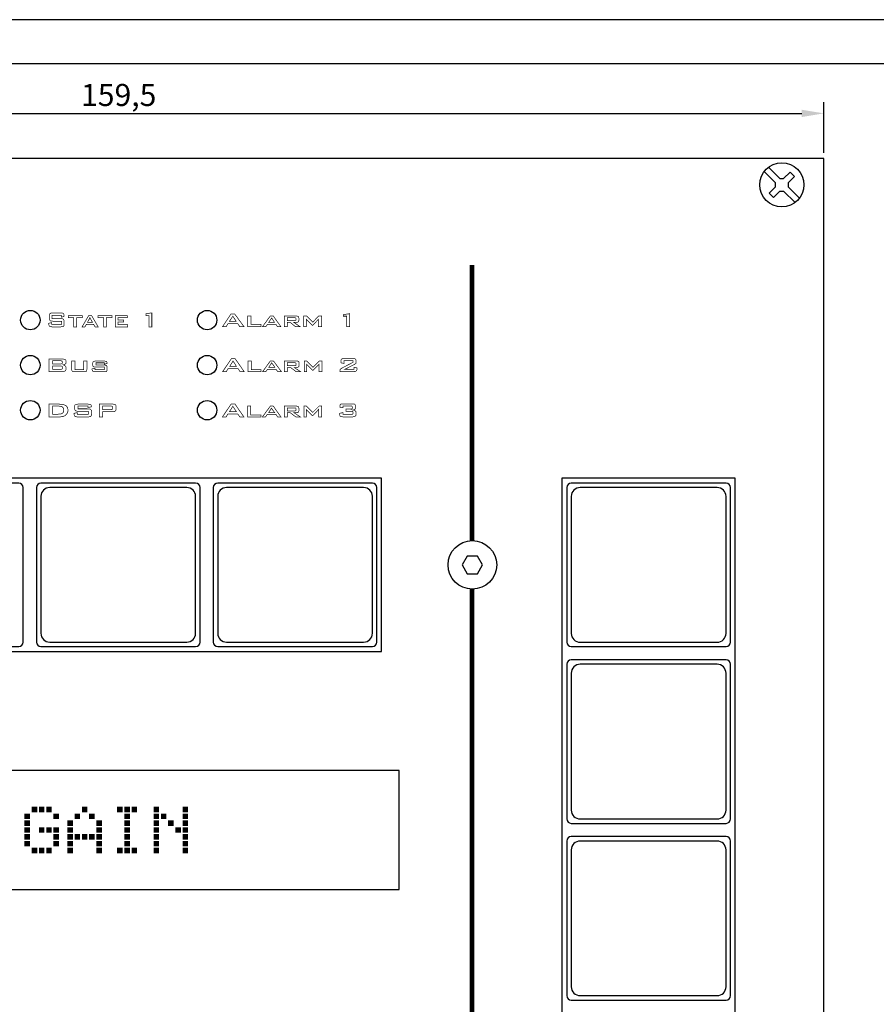
# Model space of a CAD drawing. Extents: x 0 to 594, y 0 to 420.
# Drawn here: x 247 to 344, y 309 to 420 of the extents above; entities that cross this region are included whole.
import ezdxf

# ---------------------------------------------------------------- set-up
doc = ezdxf.new("R2010")
doc.units = 0
doc.layers.get('DEFPOINTS').update_dxf_attribs({"linetype": 'CONTINUOUS'})
for name, color, linetype in [('BEMASSUNG', 3, 'CONTINUOUS'), ('BESCHRIFTUNG', 7, 'CONTINUOUS'), ('BLECH', 7, 'CONTINUOUS'), ('EBENE_1', 7, 'CONTINUOUS'), ('RAHMEN025', 7, 'CONTINUOUS'), ('RAHMEN07', 5, 'CONTINUOUS'), ('TASTEN', 5, 'CONTINUOUS')]:
    doc.layers.add(name, color=color, linetype=linetype)
doc.dimstyles.get("Standard").update_dxf_attribs({"dimtxt": 0.18, "dimasz": 0.18, "dimexe": 0.18, "dimexo": 0.0625, "dimgap": 0.09, "dimtad": 0, "dimtih": 1, "dimtoh": 1, "dimdec": 4, "dimzin": 0, "dimtxsty": 'STANDARD', "dimcen": 0.09, "dimazin": 3, "dimtfac": 1, "dimtdec": 4, "dimtofl": 0, "dimtmove": 0, "dimatfit": 3, "dimtolj": 1, "dimtzin": 0})

# ---------------------------------------------------------------- blocks, each defined once
blk = doc.blocks.new('*D6')
at = {"layer": 'BEMASSUNG', "color": 0}
for p, q in [((178.83, 404.93), (178.83, 410.65)), ((338.33, 404.93), (338.33, 410.65)), ((181.33, 409.4), (335.83, 409.4))]:
    blk.add_line(p, q, dxfattribs=at)
for points in [[(181.33, 409.81), (181.33, 408.98), (178.83, 409.4)], [(335.83, 409.81), (335.83, 408.98), (338.33, 409.4)]]:
    blk.add_solid(points, dxfattribs=at)
at = {"layer": 'DEFPOINTS', "color": 0}
for p in [(338.33, 409.4), (178.83, 404.31), (338.33, 404.31)]:
    blk.add_point(p, dxfattribs=at)
at = {"layer": 'BEMASSUNG', "color": 0, "insert": (258.58, 411.48), "char_height": 2.5, "attachment_point": 5}
blk.add_mtext('\\A1;159,5', dxfattribs=at)

msp = doc.modelspace()

# ---------------------------------------------------------------- linework, layer by layer
at = {"layer": 'BESCHRIFTUNG', "linetype": 'CONTINUOUS', "const_width": 0.50796}
for points in [[(298.547, 392.24419), (298.547, 361.05825)], [(298.547, 355.55868), (298.547, 301.05825)]]:
    msp.add_lwpolyline(points, dxfattribs=at)
at = {"layer": 'BESCHRIFTUNG', "linetype": 'CONTINUOUS', "const_width": 0.07619}
for points in [[(252.08319, 386.55171), (251.04016, 386.55171), (251.04016, 386.17732), (252.0297, 386.17732), (252.17129, 386.1684), (252.27133, 386.14163), (252.32386, 386.09704), (252.36843, 386.03364), (252.39515, 385.9465), (252.40407, 385.82967), (252.40407, 385.61567), (252.40208, 385.47996), (252.38822, 385.38586), (252.35058, 385.3215), (252.27923, 385.27693), (252.17228, 385.25021), (252.0297, 385.2413), (251.04016, 385.2413), (250.91637, 385.25021), (250.81633, 385.27693), (250.74598, 385.3215), (250.70143, 385.38586), (250.67471, 385.47996), (250.66579, 385.61567), (250.66579, 385.64246), (250.98667, 385.72267), (250.98667, 385.53548), (252.10988, 385.53548), (252.10988, 385.88316), (251.12037, 385.88316), (250.97778, 385.89205), (250.87081, 385.91879), (250.79949, 385.96334), (250.75489, 386.02772), (250.72812, 386.12182), (250.71918, 386.25753), (250.71918, 386.41802), (250.72812, 386.56065), (250.75489, 386.66758), (250.79949, 386.7389), (250.87081, 386.78347), (250.97778, 386.81027), (251.12037, 386.81918), (252.0029, 386.81918), (252.14554, 386.81027), (252.25254, 386.78347), (252.32386, 386.7389), (252.36843, 386.67451), (252.39515, 386.58041), (252.40407, 386.44471), (252.40407, 386.41802), (252.08319, 386.33771)], [(262.00495, 385.2413), (262.00495, 386.52499), (261.65728, 386.52499), (261.65728, 386.7389), (262.32591, 386.81918), (262.32591, 385.2413)], [(270.31862, 385.25641), (271.28364, 386.7041), (271.69001, 386.7041), (272.75673, 385.25641), (272.27417, 385.25641), (272.04558, 385.61198), (270.95347, 385.61198), (270.72488, 385.25641)], [(284.36338, 385.25641), (284.36338, 386.45012), (283.98251, 386.45012), (283.98251, 386.62791), (284.71896, 386.7295), (284.71896, 385.25641)], [(253.82146, 386.28432), (253.82146, 385.2413), (253.50058, 385.2413), (253.50058, 386.28432), (252.88544, 386.28432), (252.88544, 386.52499), (254.46332, 386.52499), (254.46332, 386.28432)], [(254.4366, 385.2413), (255.18536, 386.52499), (255.50634, 386.52499), (256.25518, 385.2413), (255.9075, 385.2413), (255.74701, 385.50869), (254.91797, 385.50869), (254.75748, 385.2413)], [(255.05166, 385.74936), (255.61332, 385.74936), (255.31916, 386.28432)], [(257.1911, 386.28432), (257.1911, 385.2413), (256.87022, 385.2413), (256.87022, 386.28432), (256.22838, 386.28432), (256.22838, 386.52499), (257.80627, 386.52499), (257.80627, 386.28432)], [(258.20743, 385.2413), (258.20743, 386.52499), (259.57133, 386.52499), (259.57133, 386.28432), (258.50162, 386.28432), (258.50162, 386.01685), (259.14345, 386.01685), (259.14345, 385.80285), (258.50162, 385.80285), (258.50162, 385.482), (259.59803, 385.482), (259.59803, 385.2413)], [(271.10585, 385.86596), (271.8678, 385.86596), (271.48683, 386.45012)], [(273.1631, 385.25641), (273.1631, 386.47552), (273.54407, 386.47552), (273.54407, 385.51039), (274.68699, 385.51039), (274.68699, 385.25641)], [(274.83938, 385.25641), (275.72821, 386.47552), (276.05838, 386.47552), (276.92192, 385.25641), (276.54095, 385.25641), (276.36316, 385.53579), (275.39803, 385.53579), (275.22025, 385.25641)], [(275.55042, 385.76437), (276.18537, 385.76437), (275.8806, 386.24694)], [(277.30289, 385.25641), (277.30289, 386.47552), (278.62359, 386.47552), (278.72803, 386.46797), (278.79856, 386.44918), (278.85217, 386.42472), (278.91239, 386.37299), (278.94437, 386.31559), (278.95377, 386.24694), (278.95377, 385.96756), (278.94437, 385.89324), (278.91239, 385.8302), (278.85217, 385.78977), (278.79856, 385.75401), (278.72803, 385.74085), (278.62359, 385.73897), (278.39501, 385.73897), (279.10615, 385.25641), (278.57279, 385.25641), (277.98864, 385.73897), (277.65846, 385.73897), (277.65846, 385.25641)], [(278.4458, 386.27233), (277.65846, 386.27233), (277.65846, 385.94216), (278.4458, 385.94216), (278.50696, 385.9431), (278.54552, 385.94968), (278.57279, 385.96756), (278.60856, 385.97601), (278.62171, 386.00141), (278.62359, 386.04375), (278.62359, 386.17074), (278.62171, 386.19614), (278.60856, 386.22154), (278.57279, 386.24694), (278.54552, 386.26479), (278.50696, 386.27139)], [(279.51252, 385.25641), (279.51252, 386.47552), (279.81723, 386.47552), (280.52837, 385.76437), (281.18872, 386.47552), (281.5189, 386.47552), (281.5189, 385.25641), (281.16332, 385.25641), (281.16332, 386.09455), (280.52837, 385.4088), (280.47758, 385.4088), (279.81723, 386.09455), (279.81723, 385.25641)], [(250.68629, 380.15319), (250.68629, 381.60078), (252.18478, 381.60078), (252.30895, 381.59324), (252.41618, 381.57445), (252.48956, 381.54999), (252.56763, 381.50859), (252.60621, 381.43897), (252.61655, 381.3468), (252.61655, 381.16902), (252.60621, 381.10128), (252.56763, 381.05048), (252.48956, 381.01663), (252.43124, 380.97429), (252.36163, 380.94889), (252.28637, 380.94043), (252.36726, 380.9141), (252.44252, 380.88209), (252.48956, 380.83884), (252.56763, 380.78711), (252.60621, 380.72971), (252.61655, 380.66105), (252.61655, 380.45787), (252.60527, 380.36476), (252.56011, 380.28862), (252.46416, 380.22939), (252.35317, 380.18705), (252.21957, 380.16165), (252.05779, 380.15319)], [(252.00699, 381.3976), (251.09266, 381.3976), (251.09266, 381.04203), (252.00699, 381.04203), (252.06343, 381.0486), (252.11989, 381.06082), (252.15938, 381.06742), (252.17726, 381.09282), (252.18384, 381.11822), (252.18478, 381.14362), (252.18478, 381.29601), (252.18384, 381.32141), (252.17726, 381.3468), (252.15938, 381.3722), (252.11989, 381.39006), (252.06343, 381.39666)], [(253.63237, 381.3722), (253.63237, 380.40707), (254.62289, 380.40707), (254.62289, 381.3722), (254.97847, 381.3722), (254.97847, 380.45787), (254.97095, 380.35818), (254.95213, 380.2698), (254.92767, 380.20399), (254.83644, 380.17953), (254.72261, 380.16071), (254.5975, 380.15319), (253.65777, 380.15319), (253.52232, 380.16071), (253.42073, 380.17953), (253.35299, 380.20399), (253.2928, 380.2698), (253.26079, 380.35818), (253.2514, 380.45787), (253.2514, 381.3722)], [(256.95952, 381.16902), (255.99439, 381.16902), (255.99439, 380.91504), (256.90872, 380.91504), (257.03853, 380.90655), (257.13446, 380.88115), (257.2134, 380.83884), (257.23786, 380.79744), (257.25668, 380.72783), (257.2642, 380.63566), (257.2642, 380.45787), (257.25668, 380.35818), (257.23786, 380.2698), (257.2134, 380.20399), (257.13446, 380.17953), (257.03853, 380.16071), (256.90872, 380.15319), (255.99439, 380.15319), (255.83542, 380.16071), (255.72159, 380.17953), (255.66422, 380.20399), (255.6153, 380.2698), (255.57769, 380.35818), (255.56262, 380.45787), (255.56262, 380.48327), (255.8928, 380.53406), (255.8928, 380.40707), (256.95952, 380.40707), (256.95952, 380.68645), (256.04519, 380.68645), (255.9041, 380.68833), (255.79685, 380.70149), (255.74041, 380.73725), (255.68022, 380.77956), (255.64822, 380.85576), (255.63882, 380.96583), (255.63882, 381.09282), (255.64822, 381.18593), (255.68022, 381.26213), (255.74041, 381.32141), (255.79685, 381.34586), (255.9041, 381.36466), (256.04519, 381.3722), (256.85793, 381.3722), (256.99431, 381.36466), (257.10249, 381.34586), (257.188, 381.32141), (257.23034, 381.26873), (257.25574, 381.20475), (257.2642, 381.11822), (257.2642, 381.09282), (256.95952, 381.01663)], [(270.34472, 380.18337), (271.33525, 381.65646), (271.74162, 381.65646), (272.75754, 380.18337), (272.30038, 380.18337), (272.0718, 380.51354), (270.95428, 380.51354), (270.75109, 380.18337)], [(271.13207, 380.76752), (271.89401, 380.76752), (271.51304, 381.37708)], [(273.18931, 380.18337), (273.18931, 381.37708), (273.57028, 381.37708), (273.57028, 380.41195), (274.6878, 380.41195), (274.6878, 380.18337)], [(274.86559, 380.18337), (275.72912, 381.37708), (276.0847, 381.37708), (276.97363, 380.18337), (276.56726, 380.18337), (276.36407, 380.43735), (275.42434, 380.43735), (275.22116, 380.18337)], [(275.55134, 380.66593), (276.23708, 380.66593), (275.88151, 381.17389)], [(277.3292, 380.18337), (277.3292, 381.37708), (278.62451, 381.37708), (278.73643, 381.3752), (278.82581, 381.36204), (278.90388, 381.32628), (278.94622, 381.29149), (278.97162, 381.23411), (278.98008, 381.1485), (278.98008, 380.86912), (278.97162, 380.80047), (278.94622, 380.74309), (278.90388, 380.69133), (278.82581, 380.6669), (278.73643, 380.64808), (278.62451, 380.64053), (278.42132, 380.64053), (279.13247, 380.18337), (278.62451, 380.18337), (278.01495, 380.64053), (277.65938, 380.64053), (277.65938, 380.18337)], [(278.47212, 381.17389), (277.65938, 381.17389), (277.65938, 380.84372), (278.47212, 380.84372), (278.53891, 380.84468), (278.58311, 380.85126), (278.59911, 380.86912), (278.62357, 380.88324), (278.64239, 380.91427), (278.6499, 380.94531), (278.6499, 381.0723), (278.64239, 381.11464), (278.62357, 381.14004), (278.59911, 381.1485), (278.58311, 381.16638), (278.53891, 381.17295)], [(279.56423, 380.18337), (279.56423, 381.37708), (279.84361, 381.37708), (280.55476, 380.66593), (281.26591, 381.37708), (281.57068, 381.37708), (281.57068, 380.18337), (281.24051, 380.18337), (281.24051, 381.0215), (280.58016, 380.33576), (280.50396, 380.33576), (279.84361, 380.99611), (279.84361, 380.18337)], [(283.70413, 381.37708), (283.71352, 381.47021), (283.74552, 381.54641), (283.80572, 381.60566), (283.87345, 381.63012), (283.97505, 381.64894), (284.11049, 381.65646), (285.02483, 381.65646), (285.16685, 381.64894), (285.28069, 381.63012), (285.355, 381.60566), (285.39734, 381.54641), (285.42274, 381.47021), (285.4312, 381.37708), (285.4312, 381.27549), (285.42462, 381.20683), (285.41238, 381.14946), (285.4058, 381.0977), (285.35312, 381.06478), (285.28914, 381.02056), (285.20261, 380.97071), (284.16129, 380.43735), (285.20261, 380.43735), (285.20261, 380.66593), (285.53279, 380.58974), (285.53279, 380.46275), (285.51773, 380.36964), (285.48011, 380.29344), (285.4312, 380.23416), (285.36252, 380.20973), (285.25435, 380.19091), (285.10102, 380.18337), (283.60253, 380.18337), (283.60253, 380.31036), (283.61099, 380.37809), (283.63639, 380.42889), (283.67873, 380.46275), (283.71352, 380.50696), (283.77092, 380.54554), (283.85651, 380.58974), (285.07562, 381.22469), (285.07562, 381.40248), (284.0597, 381.40248), (284.0597, 381.0977), (283.70413, 381.17389)], [(252.00699, 380.81344), (251.09266, 380.81344), (251.09266, 380.43247), (252.00699, 380.43247), (252.07473, 380.43905), (252.12552, 380.45127), (252.15938, 380.45787), (252.18384, 380.48985), (252.20266, 380.52746), (252.21018, 380.55946), (252.21018, 380.68645), (252.20266, 380.72971), (252.18384, 380.76171), (252.15938, 380.78805), (252.12552, 380.79462), (252.07473, 380.80684)], [(250.68629, 375.04985), (250.68629, 376.49747), (251.77841, 376.49747), (252.09637, 376.48053), (252.35787, 376.42973), (252.59115, 376.34508), (252.72467, 376.20115), (252.81305, 376.02336), (252.84503, 375.81172), (252.82999, 375.68572), (252.79235, 375.56536), (252.74343, 375.45622), (252.6645, 375.34335), (252.56857, 375.2474), (252.43876, 375.15145), (252.33717, 375.12605), (252.23557, 375.10065), (252.13398, 375.07525), (252.01545, 375.0574), (251.86306, 375.05079), (251.67682, 375.04985)], [(251.09266, 375.35463), (251.60062, 375.35463), (251.8546, 375.36405), (252.05779, 375.39603), (252.21018, 375.45622), (252.30613, 375.54842), (252.35129, 375.6688), (252.36256, 375.81172), (252.35223, 375.95375), (252.31365, 376.06758), (252.23557, 376.14189), (252.13492, 376.21997), (251.98911, 376.25852), (251.80381, 376.26889), (251.09266, 376.26889)], [(255.10546, 376.26889), (253.96254, 376.26889), (253.96254, 375.96411), (255.02926, 375.96411), (255.20705, 375.95563), (255.33404, 375.93023), (255.41024, 375.88791), (255.47043, 375.82676), (255.50243, 375.73743), (255.51183, 375.60861), (255.51183, 375.43082), (255.50243, 375.29538), (255.47043, 375.19378), (255.41024, 375.12605), (255.33404, 375.08373), (255.20705, 375.05834), (255.02926, 375.04985), (253.96254, 375.04985), (253.82052, 375.05834), (253.70668, 375.08373), (253.63237, 375.12605), (253.57217, 375.19378), (253.54017, 375.29538), (253.53078, 375.43082), (253.53078, 375.45622), (253.91175, 375.53242), (253.91175, 375.35463), (255.13086, 375.35463), (255.13086, 375.68481), (254.03874, 375.68481), (253.89575, 375.69329), (253.77536, 375.71866), (253.68316, 375.76092), (253.63425, 375.82112), (253.59663, 375.90389), (253.58157, 376.0149), (253.58157, 376.19269), (253.59663, 376.30838), (253.63425, 376.39021), (253.68316, 376.42127), (253.77536, 376.46359), (253.89575, 376.48899), (254.03874, 376.49747), (255.02926, 376.49747), (255.18917, 376.48992), (255.30958, 376.4711), (255.38484, 376.44667), (255.44503, 376.39869), (255.47703, 376.31684), (255.48643, 376.21809), (255.48643, 376.19269), (255.10546, 376.1165)], [(256.37536, 375.04985), (256.37536, 376.49747), (257.87375, 376.49747), (257.99134, 376.48992), (258.08636, 376.4711), (258.15313, 376.44667), (258.2312, 376.40527), (258.26978, 376.33566), (258.28012, 376.24349), (258.28012, 375.91331), (258.27072, 375.83806), (258.23875, 375.76847), (258.17853, 375.7102), (258.09387, 375.66789), (257.99228, 375.64249), (257.87375, 375.63401), (256.78173, 375.63401), (256.78173, 375.04985)], [(257.72136, 376.26889), (256.78173, 376.26889), (256.78173, 375.88791), (257.72136, 375.88791), (257.77686, 375.89449), (257.82671, 375.90671), (257.84835, 375.91331), (257.85493, 375.93965), (257.86717, 375.97163), (257.87375, 376.0149), (257.87375, 376.16729), (257.86717, 376.19833), (257.85493, 376.22937), (257.84835, 376.24349), (257.82671, 376.26134), (257.77686, 376.26792)], [(270.31933, 375.05455), (271.30985, 376.52764), (271.71622, 376.52764), (272.73215, 375.05455), (272.27498, 375.05455), (272.0464, 375.38473), (270.92888, 375.38473), (270.7257, 375.05455)], [(271.10667, 375.63871), (271.89401, 375.63871), (271.48764, 376.24826)], [(273.16391, 375.05455), (273.16391, 376.27366), (273.51949, 376.27366), (273.51949, 375.28313), (274.6624, 375.28313), (274.6624, 375.05455)], [(274.84019, 375.05455), (275.72912, 376.27366), (276.0593, 376.27366), (276.92283, 375.05455), (276.54186, 375.05455), (276.36407, 375.33393), (275.37355, 375.33393), (275.19576, 375.05455)], [(275.55134, 375.53712), (276.21169, 375.53712), (275.85611, 376.04508)], [(277.3038, 375.05455), (277.3038, 376.27366), (278.62451, 376.27366), (278.72422, 376.26614), (278.81263, 376.24732), (278.87849, 376.22286), (278.92082, 376.17019), (278.94622, 376.10624), (278.95468, 376.01968), (278.95468, 375.7403), (278.94622, 375.67165), (278.92082, 375.61427), (278.87849, 375.56251), (278.81263, 375.53808), (278.72422, 375.51926), (278.62451, 375.51172), (278.42132, 375.51172), (279.10707, 375.05455), (278.59911, 375.05455), (277.98955, 375.51172), (277.65938, 375.51172), (277.65938, 375.05455)], [(278.44672, 376.07048), (277.65938, 376.07048), (277.65938, 375.7149), (278.44672, 375.7149), (278.50785, 375.72151), (278.54643, 375.73372), (278.57371, 375.7403), (278.60944, 375.7657), (278.62263, 375.7911), (278.62451, 375.81649), (278.62451, 375.96888), (278.62357, 375.99428), (278.61699, 376.01968), (278.59911, 376.04508), (278.55395, 376.06296), (278.50879, 376.06954)], [(279.53884, 375.05455), (279.53884, 376.27366), (279.81822, 376.27366), (280.52936, 375.56251), (281.24051, 376.27366), (281.51989, 376.27366), (281.51989, 375.05455), (281.18971, 375.05455), (281.18971, 375.89269), (280.55476, 375.20694), (280.47857, 375.20694), (279.81822, 375.86729), (279.81822, 375.05455)], [(283.9835, 375.05455), (283.83018, 375.06209), (283.72201, 375.08091), (283.65333, 375.10535), (283.61099, 375.16463), (283.58559, 375.24082), (283.57713, 375.33393), (283.57713, 375.46092), (283.93271, 375.53712), (283.93271, 375.33393), (284.89784, 375.33393), (284.95897, 375.3349), (284.99755, 375.34147), (285.02483, 375.35933), (285.04928, 375.37439), (285.0681, 375.41203), (285.07562, 375.46092), (285.07562, 375.56251), (285.0681, 375.61143), (285.04928, 375.64907), (285.02483, 375.66411), (284.99755, 375.68199), (284.95897, 375.68856), (284.89784, 375.6895), (284.28828, 375.6895), (284.28828, 375.94348), (284.82164, 375.94348), (284.88938, 375.94445), (284.94017, 375.95103), (284.97403, 375.96888), (284.98061, 375.99525), (284.99285, 376.02722), (284.99943, 376.07048), (284.99943, 376.14667), (284.99285, 376.19559), (284.98061, 376.23323), (284.97403, 376.24826), (284.94017, 376.26614), (284.88938, 376.27272), (284.82164, 376.27366), (283.95811, 376.27366), (283.95811, 376.09587), (283.60253, 376.14667), (283.60253, 376.24826), (283.61099, 376.35834), (283.63639, 376.43453), (283.67873, 376.47684), (283.75304, 376.51261), (283.86685, 376.52576), (284.0089, 376.52764), (284.97403, 376.52764), (285.10948, 376.52576), (285.21107, 376.51261), (285.27881, 376.47684), (285.32772, 376.43453), (285.36534, 376.35834), (285.3804, 376.24826), (285.3804, 376.12127), (285.36628, 376.03474), (285.33524, 375.97079), (285.30421, 375.91809), (285.23741, 375.87577), (285.14242, 375.85038), (285.02483, 375.84189), (285.149, 375.81555), (285.25623, 375.78358), (285.3296, 375.7403), (285.3898, 375.68199), (285.4218, 375.61237), (285.4312, 375.53712), (285.4312, 375.38473), (285.4218, 375.2681), (285.3898, 375.17966), (285.3296, 375.13075), (285.26093, 375.08843), (285.15276, 375.06303), (284.99943, 375.05455)]]:
    msp.add_lwpolyline(points, close=True, dxfattribs=at)
at = {"layer": 'BLECH'}
for p, q in [((331.58337, 402.81133), (332.87411, 401.5206)), ((332.07834, 403.30631), (333.36908, 402.01557)), ((333.79335, 402.01557), (334.5142, 402.73643)), ((334.28832, 401.5206), (335.00918, 402.24145)), ((335.00918, 402.24145), (334.5142, 402.73643)), ((332.87411, 401.09633), (332.87411, 401.5206)), ((333.36908, 402.01557), (333.79335, 402.01557)), ((334.28832, 401.5206), (334.28832, 401.09633)), ((332.15325, 400.37547), (332.87411, 401.09633)), ((332.64822, 399.8805), (332.15325, 400.37547)), ((332.64822, 399.8805), (333.36908, 400.60136)), ((333.36908, 400.60136), (333.79335, 400.60136)), ((333.79335, 400.60136), (335.08408, 399.31062)), ((334.28832, 401.09633), (335.57906, 399.80559))]:
    msp.add_line(p, q, dxfattribs=at)
for points in [[(178.83121, 13.30846), (338.33121, 13.30846), (338.33121, 404.30846), (178.83121, 404.30846)], [(208.72474, 348.50884), (288.32239, 348.50884), (288.32239, 368.11617), (208.72474, 368.11617)], [(308.71706, 228.50282), (328.3244, 228.50282), (328.3244, 368.11617), (308.71706, 368.11617)], [(298.00386, 359.30846), (297.42651, 358.30846), (298.00386, 357.30846), (299.15856, 357.30846), (299.73591, 358.30846), (299.15856, 359.30846)], [(206.78938, 321.55516), (290.28312, 321.55516), (290.28312, 335.05414), (206.78938, 335.05414)]]:
    msp.add_lwpolyline(points, close=True, dxfattribs=at)
for centre, radius in [((333.58121, 401.30846), 2.5), ((298.58121, 358.30846), 2.75)]:
    msp.add_circle(centre, radius, dxfattribs=at)
at = {"layer": 'BLECH', "linetype": 'CONTINUOUS'}
for centre in [(248.58121, 386.00846), (268.58121, 386.00846), (248.58121, 380.90846), (268.58121, 380.90846), (248.58121, 375.80846), (268.58121, 375.80846)]:
    msp.add_circle(centre, 1.1, dxfattribs=at)
at = {"layer": 'EBENE_1', "color": 62, "linetype": 'CONTINUOUS', "const_width": 0.075}
for points in [[(248.77355, 330.35475), (249.3202, 330.35475), (249.3202, 330.9014), (248.77355, 330.9014)], [(249.59352, 330.35475), (250.14017, 330.35475), (250.14017, 330.9014), (249.59352, 330.9014)], [(250.4135, 330.35475), (250.96017, 330.35475), (250.96017, 330.9014), (250.4135, 330.9014)], [(254.45317, 330.35475), (254.99982, 330.35475), (254.99982, 330.9014), (254.45317, 330.9014)], [(258.43545, 330.35475), (258.98212, 330.35475), (258.98212, 330.9014), (258.43545, 330.9014)], [(259.25555, 330.35475), (259.8022, 330.35475), (259.8022, 330.9014), (259.25555, 330.9014)], [(260.07552, 330.35475), (260.62217, 330.35475), (260.62217, 330.9014), (260.07552, 330.9014)], [(262.56175, 330.35475), (263.1084, 330.35475), (263.1084, 330.9014), (262.56175, 330.9014)], [(265.84175, 330.35475), (266.38842, 330.35475), (266.38842, 330.9014), (265.84175, 330.9014)], [(247.95357, 329.58022), (248.50022, 329.58022), (248.50022, 330.12687), (247.95357, 330.12687)], [(251.2335, 329.58022), (251.78015, 329.58022), (251.78015, 330.12687), (251.2335, 330.12687)], [(253.6332, 329.58022), (254.17985, 329.58022), (254.17985, 330.12687), (253.6332, 330.12687)], [(255.27315, 329.58022), (255.8198, 329.58022), (255.8198, 330.12687), (255.27315, 330.12687)], [(259.25555, 329.58022), (259.8022, 329.58022), (259.8022, 330.12687), (259.25555, 330.12687)], [(262.56175, 329.58022), (263.1084, 329.58022), (263.1084, 330.12687), (262.56175, 330.12687)], [(263.38172, 329.58022), (263.92837, 329.58022), (263.92837, 330.12687), (263.38172, 330.12687)], [(265.84175, 329.58022), (266.38842, 329.58022), (266.38842, 330.12687), (265.84175, 330.12687)], [(247.95357, 328.80582), (248.50022, 328.80582), (248.50022, 329.35247), (247.95357, 329.35247)], [(252.81312, 328.80582), (253.35977, 328.80582), (253.35977, 329.35247), (252.81312, 329.35247)], [(256.09315, 328.80582), (256.6398, 328.80582), (256.6398, 329.35247), (256.09315, 329.35247)], [(259.25555, 328.80582), (259.8022, 328.80582), (259.8022, 329.35247), (259.25555, 329.35247)], [(262.56175, 328.80582), (263.1084, 328.80582), (263.1084, 329.35247), (262.56175, 329.35247)], [(264.2017, 328.80582), (264.74835, 328.80582), (264.74835, 329.35247), (264.2017, 329.35247)], [(265.84175, 328.80582), (266.38842, 328.80582), (266.38842, 329.35247), (265.84175, 329.35247)], [(247.95357, 328.03132), (248.50022, 328.03132), (248.50022, 328.57797), (247.95357, 328.57797)], [(247.95357, 327.2568), (248.50022, 327.2568), (248.50022, 327.80345), (247.95357, 327.80345)], [(249.59352, 328.03132), (250.14017, 328.03132), (250.14017, 328.57797), (249.59352, 328.57797)], [(250.4135, 328.03132), (250.96017, 328.03132), (250.96017, 328.57797), (250.4135, 328.57797)], [(251.2335, 328.03132), (251.78015, 328.03132), (251.78015, 328.57797), (251.2335, 328.57797)], [(251.2335, 327.2568), (251.78015, 327.2568), (251.78015, 327.80345), (251.2335, 327.80345)], [(252.81312, 328.03132), (253.35977, 328.03132), (253.35977, 328.57797), (252.81312, 328.57797)], [(252.81312, 327.2568), (253.35977, 327.2568), (253.35977, 327.80345), (252.81312, 327.80345)], [(253.6332, 327.2568), (254.17985, 327.2568), (254.17985, 327.80345), (253.6332, 327.80345)], [(254.45317, 327.2568), (254.99982, 327.2568), (254.99982, 327.80345), (254.45317, 327.80345)], [(255.27315, 327.2568), (255.8198, 327.2568), (255.8198, 327.80345), (255.27315, 327.80345)], [(256.09315, 328.03132), (256.6398, 328.03132), (256.6398, 328.57797), (256.09315, 328.57797)], [(256.09315, 327.2568), (256.6398, 327.2568), (256.6398, 327.80345), (256.09315, 327.80345)], [(259.25555, 328.03132), (259.8022, 328.03132), (259.8022, 328.57797), (259.25555, 328.57797)], [(259.25555, 327.2568), (259.8022, 327.2568), (259.8022, 327.80345), (259.25555, 327.80345)], [(262.56175, 328.03132), (263.1084, 328.03132), (263.1084, 328.57797), (262.56175, 328.57797)], [(262.56175, 327.2568), (263.1084, 327.2568), (263.1084, 327.80345), (262.56175, 327.80345)], [(265.02177, 328.03132), (265.56842, 328.03132), (265.56842, 328.57797), (265.02177, 328.57797)], [(265.84175, 328.03132), (266.38842, 328.03132), (266.38842, 328.57797), (265.84175, 328.57797)], [(265.84175, 327.2568), (266.38842, 327.2568), (266.38842, 327.80345), (265.84175, 327.80345)], [(247.95357, 326.4824), (248.50022, 326.4824), (248.50022, 327.02905), (247.95357, 327.02905)], [(251.2335, 326.4824), (251.78015, 326.4824), (251.78015, 327.02905), (251.2335, 327.02905)], [(252.81312, 326.4824), (253.35977, 326.4824), (253.35977, 327.02905), (252.81312, 327.02905)], [(256.09315, 326.4824), (256.6398, 326.4824), (256.6398, 327.02905), (256.09315, 327.02905)], [(259.25555, 326.4824), (259.8022, 326.4824), (259.8022, 327.02905), (259.25555, 327.02905)], [(262.56175, 326.4824), (263.1084, 326.4824), (263.1084, 327.02905), (262.56175, 327.02905)], [(265.84175, 326.4824), (266.38842, 326.4824), (266.38842, 327.02905), (265.84175, 327.02905)], [(248.77355, 325.7079), (249.3202, 325.7079), (249.3202, 326.25455), (248.77355, 326.25455)], [(249.59352, 325.7079), (250.14017, 325.7079), (250.14017, 326.25455), (249.59352, 326.25455)], [(250.4135, 325.7079), (250.96017, 325.7079), (250.96017, 326.25455), (250.4135, 326.25455)], [(252.81312, 325.7079), (253.35977, 325.7079), (253.35977, 326.25455), (252.81312, 326.25455)], [(256.09315, 325.7079), (256.6398, 325.7079), (256.6398, 326.25455), (256.09315, 326.25455)], [(258.43545, 325.7079), (258.98212, 325.7079), (258.98212, 326.25455), (258.43545, 326.25455)], [(259.25555, 325.7079), (259.8022, 325.7079), (259.8022, 326.25455), (259.25555, 326.25455)], [(260.07552, 325.7079), (260.62217, 325.7079), (260.62217, 326.25455), (260.07552, 326.25455)], [(262.56175, 325.7079), (263.1084, 325.7079), (263.1084, 326.25455), (262.56175, 326.25455)], [(265.84175, 325.7079), (266.38842, 325.7079), (266.38842, 326.25455), (265.84175, 326.25455)]]:
    msp.add_lwpolyline(points, close=True, dxfattribs=at)
at = {"layer": 'EBENE_1', "color": 62}
for points in [[(247.95357, 329.58022), (248.50022, 329.58022), (247.95357, 330.12687), (248.50022, 330.12687)], [(248.77355, 330.35475), (249.3202, 330.35475), (248.77355, 330.9014), (249.3202, 330.9014)], [(249.59352, 330.35475), (250.14017, 330.35475), (249.59352, 330.9014), (250.14017, 330.9014)], [(250.4135, 330.35475), (250.96017, 330.35475), (250.4135, 330.9014), (250.96017, 330.9014)], [(251.2335, 329.58022), (251.78015, 329.58022), (251.2335, 330.12687), (251.78015, 330.12687)], [(253.6332, 329.58022), (254.17985, 329.58022), (253.6332, 330.12687), (254.17985, 330.12687)], [(254.45317, 330.35475), (254.99982, 330.35475), (254.45317, 330.9014), (254.99982, 330.9014)], [(255.27315, 329.58022), (255.8198, 329.58022), (255.27315, 330.12687), (255.8198, 330.12687)], [(258.43545, 330.35475), (258.98212, 330.35475), (258.43545, 330.9014), (258.98212, 330.9014)], [(259.25555, 330.35475), (259.8022, 330.35475), (259.25555, 330.9014), (259.8022, 330.9014)], [(259.25555, 329.58022), (259.8022, 329.58022), (259.25555, 330.12687), (259.8022, 330.12687)], [(260.07552, 330.35475), (260.62217, 330.35475), (260.07552, 330.9014), (260.62217, 330.9014)], [(262.56175, 330.35475), (263.1084, 330.35475), (262.56175, 330.9014), (263.1084, 330.9014)], [(262.56175, 329.58022), (263.1084, 329.58022), (262.56175, 330.12687), (263.1084, 330.12687)], [(263.38172, 329.58022), (263.92837, 329.58022), (263.38172, 330.12687), (263.92837, 330.12687)], [(265.84175, 330.35475), (266.38842, 330.35475), (265.84175, 330.9014), (266.38842, 330.9014)], [(265.84175, 329.58022), (266.38842, 329.58022), (265.84175, 330.12687), (266.38842, 330.12687)], [(247.95357, 328.80582), (248.50022, 328.80582), (247.95357, 329.35247), (248.50022, 329.35247)], [(252.81312, 328.80582), (253.35977, 328.80582), (252.81312, 329.35247), (253.35977, 329.35247)], [(256.09315, 328.80582), (256.6398, 328.80582), (256.09315, 329.35247), (256.6398, 329.35247)], [(259.25555, 328.80582), (259.8022, 328.80582), (259.25555, 329.35247), (259.8022, 329.35247)], [(262.56175, 328.80582), (263.1084, 328.80582), (262.56175, 329.35247), (263.1084, 329.35247)], [(264.2017, 328.80582), (264.74835, 328.80582), (264.2017, 329.35247), (264.74835, 329.35247)], [(265.84175, 328.80582), (266.38842, 328.80582), (265.84175, 329.35247), (266.38842, 329.35247)], [(247.95357, 328.03132), (248.50022, 328.03132), (247.95357, 328.57797), (248.50022, 328.57797)], [(247.95357, 327.2568), (248.50022, 327.2568), (247.95357, 327.80345), (248.50022, 327.80345)], [(249.59352, 328.03132), (250.14017, 328.03132), (249.59352, 328.57797), (250.14017, 328.57797)], [(250.4135, 328.03132), (250.96017, 328.03132), (250.4135, 328.57797), (250.96017, 328.57797)], [(251.2335, 328.03132), (251.78015, 328.03132), (251.2335, 328.57797), (251.78015, 328.57797)], [(251.2335, 327.2568), (251.78015, 327.2568), (251.2335, 327.80345), (251.78015, 327.80345)], [(252.81312, 328.03132), (253.35977, 328.03132), (252.81312, 328.57797), (253.35977, 328.57797)], [(252.81312, 327.2568), (253.35977, 327.2568), (252.81312, 327.80345), (253.35977, 327.80345)], [(253.6332, 327.2568), (254.17985, 327.2568), (253.6332, 327.80345), (254.17985, 327.80345)], [(254.45317, 327.2568), (254.99982, 327.2568), (254.45317, 327.80345), (254.99982, 327.80345)], [(255.27315, 327.2568), (255.8198, 327.2568), (255.27315, 327.80345), (255.8198, 327.80345)], [(256.09315, 328.03132), (256.6398, 328.03132), (256.09315, 328.57797), (256.6398, 328.57797)], [(256.09315, 327.2568), (256.6398, 327.2568), (256.09315, 327.80345), (256.6398, 327.80345)], [(259.25555, 328.03132), (259.8022, 328.03132), (259.25555, 328.57797), (259.8022, 328.57797)], [(259.25555, 327.2568), (259.8022, 327.2568), (259.25555, 327.80345), (259.8022, 327.80345)], [(262.56175, 328.03132), (263.1084, 328.03132), (262.56175, 328.57797), (263.1084, 328.57797)], [(262.56175, 327.2568), (263.1084, 327.2568), (262.56175, 327.80345), (263.1084, 327.80345)], [(265.02177, 328.03132), (265.56842, 328.03132), (265.02177, 328.57797), (265.56842, 328.57797)], [(265.84175, 328.03132), (266.38842, 328.03132), (265.84175, 328.57797), (266.38842, 328.57797)], [(265.84175, 327.2568), (266.38842, 327.2568), (265.84175, 327.80345), (266.38842, 327.80345)], [(247.95357, 326.4824), (248.50022, 326.4824), (247.95357, 327.02905), (248.50022, 327.02905)], [(251.2335, 326.4824), (251.78015, 326.4824), (251.2335, 327.02905), (251.78015, 327.02905)], [(252.81312, 326.4824), (253.35977, 326.4824), (252.81312, 327.02905), (253.35977, 327.02905)], [(256.09315, 326.4824), (256.6398, 326.4824), (256.09315, 327.02905), (256.6398, 327.02905)], [(259.25555, 326.4824), (259.8022, 326.4824), (259.25555, 327.02905), (259.8022, 327.02905)], [(262.56175, 326.4824), (263.1084, 326.4824), (262.56175, 327.02905), (263.1084, 327.02905)], [(265.84175, 326.4824), (266.38842, 326.4824), (265.84175, 327.02905), (266.38842, 327.02905)], [(248.77355, 325.7079), (249.3202, 325.7079), (248.77355, 326.25455), (249.3202, 326.25455)], [(249.59352, 325.7079), (250.14017, 325.7079), (249.59352, 326.25455), (250.14017, 326.25455)], [(250.4135, 325.7079), (250.96017, 325.7079), (250.4135, 326.25455), (250.96017, 326.25455)], [(252.81312, 325.7079), (253.35977, 325.7079), (252.81312, 326.25455), (253.35977, 326.25455)], [(256.09315, 325.7079), (256.6398, 325.7079), (256.09315, 326.25455), (256.6398, 326.25455)], [(258.43545, 325.7079), (258.98212, 325.7079), (258.43545, 326.25455), (258.98212, 326.25455)], [(259.25555, 325.7079), (259.8022, 325.7079), (259.25555, 326.25455), (259.8022, 326.25455)], [(260.07552, 325.7079), (260.62217, 325.7079), (260.07552, 326.25455), (260.62217, 326.25455)], [(262.56175, 325.7079), (263.1084, 325.7079), (262.56175, 326.25455), (263.1084, 326.25455)], [(265.84175, 325.7079), (266.38842, 325.7079), (265.84175, 326.25455), (266.38842, 326.25455)]]:
    msp.add_solid(points, dxfattribs=at)
at = {"layer": 'RAHMEN025'}
msp.add_line((594, 420), (0, 420), dxfattribs=at)
at = {"layer": 'RAHMEN07'}
msp.add_line((589, 415), (20, 415), dxfattribs=at)
at = {"layer": 'TASTEN'}
for points in [[(229.77841, 349.0625), (247.27841, 349.0625, 0.414213562), (247.77841, 349.5625), (247.77841, 367.0625, 0.414213562), (247.27841, 367.5625), (229.77841, 367.5625, 0.414213562), (229.27841, 367.0625), (229.27841, 349.5625, 0.414213562)], [(249.77841, 349.0625), (267.27841, 349.0625, 0.414213562), (267.77841, 349.5625), (267.77841, 367.0625, 0.414213562), (267.27841, 367.5625), (249.77841, 367.5625, 0.414213562), (249.27841, 367.0625), (249.27841, 349.5625, 0.414213562)], [(250.77841, 349.5625), (266.27841, 349.5625, 0.414213562), (267.27841, 350.5625), (267.27841, 366.0625, 0.414213562), (266.27841, 367.0625), (250.77841, 367.0625, 0.414213562), (249.77841, 366.0625), (249.77841, 350.5625, 0.414213562)], [(269.77841, 349.0625), (287.27841, 349.0625, 0.414213562), (287.77841, 349.5625), (287.77841, 367.0625, 0.414213562), (287.27841, 367.5625), (269.77841, 367.5625, 0.414213562), (269.27841, 367.0625), (269.27841, 349.5625, 0.414213562)], [(270.77841, 349.5625), (286.27841, 349.5625, 0.414213562), (287.27841, 350.5625), (287.27841, 366.0625, 0.414213562), (286.27841, 367.0625), (270.77841, 367.0625, 0.414213562), (269.77841, 366.0625), (269.77841, 350.5625, 0.414213562)], [(309.77073, 349.05648), (327.27073, 349.05648, 0.414213562), (327.77073, 349.55648), (327.77073, 367.05648, 0.414213562), (327.27073, 367.55648), (309.77073, 367.55648, 0.414213562), (309.27073, 367.05648), (309.27073, 349.55648, 0.414213562)], [(310.77073, 349.55648), (326.27073, 349.55648, 0.414213562), (327.27073, 350.55648), (327.27073, 366.05648, 0.414213562), (326.27073, 367.05648), (310.77073, 367.05648, 0.414213562), (309.77073, 366.05648), (309.77073, 350.55648, 0.414213562)], [(309.77073, 329.05648), (327.27073, 329.05648, 0.414213562), (327.77073, 329.55648), (327.77073, 347.05648, 0.414213562), (327.27073, 347.55648), (309.77073, 347.55648, 0.414213562), (309.27073, 347.05648), (309.27073, 329.55648, 0.414213562)], [(310.77073, 329.55648), (326.27073, 329.55648, 0.414213562), (327.27073, 330.55648), (327.27073, 346.05648, 0.414213562), (326.27073, 347.05648), (310.77073, 347.05648, 0.414213562), (309.77073, 346.05648), (309.77073, 330.55648, 0.414213562)], [(309.77073, 309.05648), (327.27073, 309.05648, 0.414213562), (327.77073, 309.55648), (327.77073, 327.05648, 0.414213562), (327.27073, 327.55648), (309.77073, 327.55648, 0.414213562), (309.27073, 327.05648), (309.27073, 309.55648, 0.414213562)], [(310.77073, 309.55648), (326.27073, 309.55648, 0.414213562), (327.27073, 310.55648), (327.27073, 326.05648, 0.414213562), (326.27073, 327.05648), (310.77073, 327.05648, 0.414213562), (309.77073, 326.05648), (309.77073, 310.55648, 0.414213562)]]:
    msp.add_lwpolyline(points, format="xyb", close=True, dxfattribs=at)

# ---------------------------------------------------------------- dimensions: what is measured, and where the dimension line sits
at = {"layer": 'BEMASSUNG'}
dim = msp.add_linear_dim(base=(338.33121, 409.39556), p1=(178.83121, 404.30846), p2=(338.33121, 404.30846), dimstyle='STANDARD', override={"dimtxt": 2.5, "dimasz": 2.5, "dimexe": 1.25, "dimexo": 0.625, "dimgap": 0.625, "dimtad": 1, "dimtih": 0, "dimtoh": 0, "dimzin": 8, "dimlunit": 6, "dimcen": 2.5, "dimtofl": 1}, dxfattribs=at)
dim.commit()
dim.dimension.update_dxf_attribs({"geometry": '*D6', "text_midpoint": (258.58121, 411.47889)})

doc.saveas('drawing.dxf')
